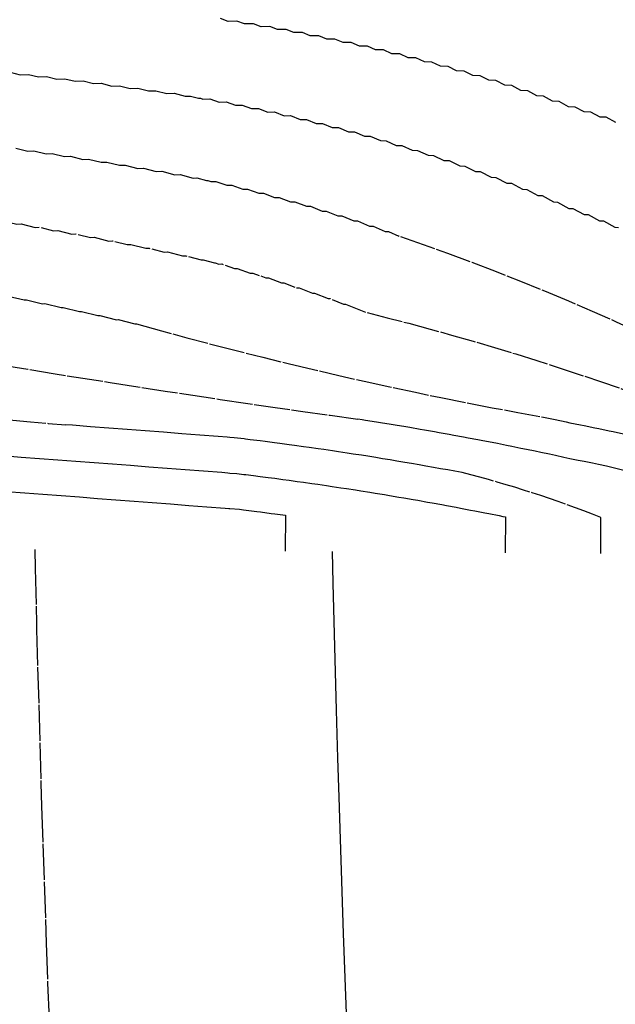
# Model space of a CAD drawing. Units: inches. Extents: x 189744 to 191482, y 59767 to 65070.
# Drawn here: x 190224 to 190257, y 61349 to 61404 of the extents above; entities that cross this region are included whole.
import ezdxf

# ---------------------------------------------------------------- set-up
doc = ezdxf.new("R2010")
doc.units = ezdxf.units.IN
doc.header["$MEASUREMENT"] = 0
doc.linetypes.add('SOLID', pattern=[2, 2, 0])
doc.layers.add('MAJOR', color=6, linetype='SOLID')
doc.layers.add('MINOR', color=20, linetype='SOLID')

msp = doc.modelspace()

# ---------------------------------------------------------------- linework, layer by layer
at = {"layer": 'MAJOR', "elevation": 5930}
msp.add_lwpolyline([(190257.113, 61398.38), (190256.586, 61398.666), (190256.24, 61398.678), (190255.717, 61398.956), (190255.364, 61398.968), (190254.846, 61399.238), (190254.485, 61399.248), (190253.972, 61399.537), (190253.605, 61399.562), (190253.096, 61399.843), (190252.721, 61399.867), (190252.218, 61400.14), (190251.836, 61400.162), (190251.337, 61400.427), (190250.948, 61400.447), (190250.454, 61400.705), (190250.058, 61400.724), (190249.569, 61400.974), (190249.166, 61400.991), (190248.681, 61401.234), (190248.271, 61401.25), (190247.792, 61401.485), (190247.375, 61401.499), (190246.9, 61401.728), (190246.477, 61401.74), (190246.007, 61401.962), (190245.577, 61401.973), (190245.111, 61402.187), (190244.675, 61402.196), (190244.214, 61402.405), (190243.772, 61402.412), (190243.315, 61402.614), (190242.867, 61402.619), (190242.414, 61402.816), (190241.96, 61402.819), (190241.512, 61403.009), (190241.052, 61403.01), (190240.608, 61403.194), (190240.142, 61403.193), (190239.702, 61403.372), (190239.231, 61403.369), (190238.795, 61403.542), (190238.319, 61403.537), (190237.887, 61403.705), (190237.405, 61403.697), (190236.977, 61403.86), (190236.49, 61403.85), (190236.066, 61404.008), (190235.574, 61403.995), (190235.154, 61404.148)], dxfattribs=at)
at = {"layer": 'MAJOR', "elevation": 5935}
msp.add_lwpolyline([(190257.998, 61378.937), (190256.6, 61379.282), (190256.156, 61379.373), (190255.81, 61379.447), (190255.357, 61379.539), (190255.019, 61379.609), (190254.557, 61379.701), (190254.227, 61379.775), (190253.755, 61379.875), (190253.434, 61379.946), (190252.953, 61380.046), (190252.64, 61380.113), (190252.148, 61380.213), (190251.845, 61380.277), (190251.343, 61380.377), (190251.049, 61380.438), (190250.536, 61380.538), (190250.251, 61380.596), (190249.727, 61380.695), (190249.452, 61380.75), (190248.918, 61380.849), (190248.652, 61380.901), (190248.107, 61381), (190247.851, 61381.048), (190247.294, 61381.147), (190247.048, 61381.192), (190246.481, 61381.291), (190246.245, 61381.333), (190245.666, 61381.431), (190245.44, 61381.471), (190244.85, 61381.568), (190244.634, 61381.605), (190244.032, 61381.701), (190243.827, 61381.735), (190243.214, 61381.831), (190243.019, 61381.863), (190242.782, 61381.899), (190242.782, 61381.899, -0.008004), (190218.356, 61385.69)], format="xyb", dxfattribs=at)
at = {"layer": 'MAJOR'}
msp.add_lwpolyline([(190224.835, 61374.666), (190224.86, 61373.608), (190224.93, 61370.548), (190224.937, 61370.222), (190225.179, 61361.67), (190225.216, 61360.401), (190225.471, 61352.786), (190225.548, 61350.574), (190225.656, 61347.843), (190225.933, 61340.743), (190226.187, 61335.004), (190226.372, 61330.907), (190226.627, 61325.848), (190226.865, 61321.067), (190227.077, 61317.203), (190227.411, 61311.224)], dxfattribs=at)
at = {"layer": 'MINOR', "elevation": 5933, "flags": 128}
msp.add_lwpolyline([(190256.641, 61488.491, -0.010529), (190252.657, 61477.303, -0.12829), (190247.125, 61470.249), (190246.886, 61470.093), (190246.684, 61469.959), (190246.283, 61469.706), (190245.878, 61469.456), (190245.677, 61469.326), (190245.476, 61469.2), (190245.067, 61468.955), (190244.653, 61468.713), (190244.453, 61468.591), (190244.252, 61468.473), (190243.835, 61468.236), (190243.412, 61468.004), (190243.213, 61467.889), (190243.012, 61467.777), (190242.587, 61467.55), (190242.387, 61467.442), (190241.958, 61467.219), (190241.525, 61467.001), (190241.325, 61466.896), (190241.125, 61466.795), (190240.689, 61466.582), (190240.489, 61466.484), (190240.049, 61466.276), (190239.606, 61466.072), (190239.406, 61465.978), (190239.206, 61465.886), (190238.76, 61465.688), (190238.311, 61465.494), (190238.111, 61465.406), (190237.91, 61465.321), (190237.458, 61465.133), (190237.003, 61464.95), (190236.803, 61464.868), (190236.345, 61464.69), (190236.144, 61464.611), (190235.943, 61464.534), (190235.483, 61464.362), (190235.02, 61464.196), (190234.818, 61464.122), (190234.353, 61463.961), (190234.151, 61463.89), (190233.948, 61463.822), (190233.481, 61463.667), (190233.278, 61463.602), (190232.809, 61463.452), (190232.605, 61463.389), (190232.134, 61463.245), (190231.661, 61463.107), (190231.456, 61463.047), (190231.251, 61462.99), (190230.776, 61462.857), (190230.57, 61462.803), (190230.094, 61462.676), (190229.617, 61462.555), (190229.41, 61462.503), (190229.201, 61462.454), (190228.723, 61462.339), (190228.514, 61462.293), (190228.034, 61462.183), (190227.554, 61462.08), (190227.343, 61462.036), (190227.131, 61461.995), (190226.65, 61461.898), (190226.437, 61461.859), (190225.955, 61461.768), (190225.741, 61461.732), (190225.258, 61461.646), (190224.776, 61461.567), (190224.56, 61461.533), (190224.343, 61461.503), (190223.859, 61461.429), (190223.376, 61461.362), (190223.157, 61461.334), (190222.937, 61461.309), (190222.453, 61461.247), (190221.971, 61461.192), (190221.748, 61461.169), (190221.525, 61461.15), (190221.042, 61461.1), (190220.56, 61461.057), (190220.334, 61461.04), (190220.107, 61461.026), (190219.624, 61460.988), (190219.395, 61460.977), (190218.914, 61460.945), (190218.434, 61460.92), (190218.202, 61460.911), (190217.969, 61460.906), (190217.489, 61460.886), (190217.012, 61460.872), (190216.775, 61460.87), (190216.538, 61460.871), (190216.061, 61460.863), (190215.988, 61460.864), (190215.844, 61460.863), (190215.146, 61460.876), (190214.145, 61460.892), (190213.144, 61460.906), (190212.142, 61460.918), (190211.141, 61460.929), (190210.139, 61460.937), (190209.138, 61460.943), (190208.136, 61460.947), (190207.134, 61460.948), (190206.132, 61460.948), (190205.129, 61460.946), (190204.127, 61460.942), (190203.124, 61460.935), (190202.122, 61460.927), (190201.119, 61460.916), (190200.116, 61460.904), (190199.113, 61460.889), (190198.109, 61460.872), (190197.106, 61460.854), (190196.102, 61460.833), (190195.099, 61460.81), (190194.095, 61460.785), (190193.091, 61460.758), (190192.087, 61460.729), (190191.083, 61460.697), (190190.079, 61460.664), (190189.074, 61460.629), (190188.069, 61460.591), (190187.065, 61460.552), (190186.06, 61460.51), (190185.055, 61460.467), (190184.05, 61460.421), (190183.044, 61460.374), (190182.039, 61460.324), (190181.033, 61460.272), (190180.028, 61460.218), (190179.022, 61460.162), (190178.016, 61460.104), (190177.01, 61460.044), (190176.004, 61459.982), (190174.997, 61459.917), (190173.991, 61459.851), (190172.984, 61459.783), (190171.977, 61459.712), (190170.97, 61459.64), (190169.963, 61459.565), (190168.956, 61459.488), (190167.949, 61459.41), (190166.942, 61459.329), (190165.934, 61459.246), (190164.926, 61459.161), (190163.918, 61459.074), (190162.91, 61458.985), (190161.902, 61458.894), (190160.894, 61458.801), (190159.886, 61458.705), (190158.877, 61458.608), (190157.868, 61458.509), (190156.86, 61458.407), (190155.851, 61458.304), (190154.842, 61458.198), (190153.832, 61458.09), (190152.823, 61457.981), (190151.813, 61457.869), (190151.337, 61457.815), (190115.778, 61453.807), (190112.873, 61443.878), (190112.873, 61443.878), (190112.675, 61443.832), (190112.666, 61443.832), (190111.676, 61443.609), (190111.651, 61443.608), (190110.677, 61443.392), (190110.637, 61443.39), (190109.677, 61443.18), (190109.623, 61443.177), (190108.678, 61442.972), (190108.61, 61442.969), (190107.679, 61442.77), (190107.597, 61442.766), (190106.68, 61442.572), (190106.584, 61442.568), (190105.681, 61442.379), (190105.572, 61442.374), (190104.681, 61442.19), (190104.56, 61442.185), (190103.682, 61442.005), (190103.548, 61441.999), (190102.683, 61441.824), (190102.536, 61441.818), (190101.683, 61441.647), (190101.525, 61441.641), (190100.684, 61441.474), (190100.514, 61441.467), (190099.685, 61441.305), (190099.503, 61441.297), (190098.685, 61441.139), (190098.493, 61441.131), (190097.686, 61440.976), (190097.482, 61440.968), (190096.687, 61440.816), (190096.472, 61440.808), (190095.687, 61440.66), (190095.463, 61440.651), (190094.688, 61440.507), (190094.453, 61440.498), (190093.689, 61440.357), (190093.444, 61440.347), (190092.689, 61440.209), (190092.434, 61440.199), (190091.69, 61440.065), (190091.425, 61440.054), (190090.69, 61439.923), (190090.417, 61439.912), (190089.691, 61439.783), (190089.408, 61439.772), (190088.691, 61439.646), (190088.4, 61439.635), (190087.692, 61439.512), (190087.391, 61439.501), (190086.692, 61439.38), (190086.383, 61439.368), (190085.693, 61439.25), (190085.375, 61439.238), (190084.693, 61439.123), (190084.367, 61439.111), (190083.694, 61438.998), (190083.36, 61438.985), (190082.694, 61438.874), (190082.352, 61438.862), (190081.695, 61438.753), (190081.345, 61438.74), (190080.695, 61438.634), (190080.338, 61438.621), (190079.696, 61438.516), (190079.331, 61438.503), (190078.696, 61438.399), (190078.324, 61438.386), (190077.697, 61438.283), (190077.317, 61438.269), (190076.697, 61438.167), (190076.31, 61438.153), (190075.698, 61438.052), (190075.304, 61438.038), (190074.698, 61437.937), (190074.297, 61437.923), (190073.698, 61437.823), (190073.291, 61437.809), (190072.699, 61437.71), (190072.285, 61437.695), (190071.699, 61437.597), (190071.279, 61437.582), (190070.7, 61437.485), (190070.273, 61437.47), (190069.7, 61437.373), (190069.267, 61437.365), (190068.701, 61437.269), (190068.262, 61437.261), (190067.701, 61437.165), (190067.256, 61437.157), (190066.701, 61437.062), (190066.251, 61437.054), (190065.702, 61436.96), (190065.246, 61436.952), (190064.702, 61436.858), (190064.241, 61436.85), (190063.703, 61436.758), (190063.236, 61436.749), (190062.703, 61436.658), (190062.231, 61436.65), (190061.703, 61436.561), (190061.226, 61436.552), (190060.704, 61436.465), (190060.221, 61436.456), (190059.704, 61436.37), (190059.217, 61436.362), (190058.704, 61436.277), (190058.212, 61436.269), (190057.705, 61436.186), (190057.208, 61436.177), (190056.705, 61436.096), (190056.203, 61436.087), (190055.706, 61436.007), (190055.199, 61435.998), (190054.706, 61435.92), (190054.195, 61435.911), (190053.706, 61435.833), (190053.191, 61435.825), (190052.707, 61435.749), (190052.186, 61435.74), (190051.707, 61435.665), (190051.182, 61435.648), (190050.707, 61435.574), (190050.178, 61435.557), (190049.708, 61435.484), (190049.173, 61435.467), (190048.708, 61435.396), (190048.169, 61435.378), (190047.708, 61435.308), (190047.165, 61435.291), (190046.709, 61435.222), (190046.161, 61435.204), (190045.709, 61435.136), (190045.157, 61435.119), (190044.709, 61435.052), (190044.153, 61435.034), (190043.71, 61434.969), (190043.149, 61434.951), (190042.71, 61434.886), (190042.145, 61434.869), (190041.71, 61434.805), (190041.141, 61434.787), (190040.711, 61434.725), (190040.138, 61434.707), (190039.711, 61434.645), (190039.134, 61434.627), (190038.711, 61434.566), (190038.13, 61434.548), (190037.711, 61434.489), (190037.127, 61434.471), (190036.712, 61434.412), (190036.123, 61434.394), (190035.712, 61434.336), (190035.119, 61434.318), (190034.712, 61434.261), (190034.116, 61434.242), (190033.713, 61434.186), (190033.113, 61434.168), (190032.713, 61434.113), (190032.109, 61434.095), (190031.713, 61434.04), (190031.106, 61434.022), (190030.713, 61433.968), (190030.102, 61433.95), (190029.714, 61433.897), (190029.099, 61433.879), (190028.714, 61433.826), (190028.096, 61433.808), (190027.714, 61433.757), (190027.093, 61433.738), (190026.715, 61433.688), (190026.09, 61433.669), (190025.715, 61433.619), (190025.087, 61433.601), (190024.715, 61433.552), (190024.073, 61433.265), (190023.716, 61433.217), (190023.059, 61432.92), (190022.718, 61432.874), (190022.045, 61432.565), (190021.719, 61432.52), (190021.03, 61432.2), (190020.721, 61432.156), (190020.016, 61431.824), (190019.722, 61431.782), (190019, 61431.437), (190018.724, 61431.396), (190017.985, 61431.038), (190017.725, 61431), (190016.969, 61430.628), (190016.727, 61430.591), (190015.952, 61430.205), (190015.728, 61430.17), (190014.935, 61429.769), (190014.73, 61429.736), (190013.918, 61429.319), (190013.732, 61429.289), (190012.9, 61428.855), (190012.734, 61428.828), (190011.881, 61428.377), (190011.736, 61428.353), (190010.863, 61427.883), (190010.738, 61427.862), (190009.843, 61427.374), (190009.74, 61427.356), (190008.823, 61426.847), (190008.742, 61426.833), (190007.803, 61426.304), (190007.744, 61426.293), (190006.781, 61425.742), (190006.746, 61425.735), (190005.759, 61425.161), (190005.748, 61425.159), (190005.299, 61424.892), (189992.777, 61424.833), (189992.797, 61419.833), (189992.817, 61414.833), (190005.339, 61414.873), (190022.904, 61406.542), (190023.261, 61406.534), (190023.904, 61406.23), (190024.261, 61406.222), (190024.904, 61405.918), (190025.261, 61405.909), (190025.904, 61405.605), (190049.851, 61405.044), (190050.454, 61405.039), (190050.885, 61405.029), (190051.494, 61405.024), (190051.917, 61405.014), (190053.148, 61405.004), (190053.571, 61404.995), (190054.192, 61404.99), (190054.607, 61404.98), (190055.235, 61404.975), (190055.642, 61404.966), (190067.66, 61404.867), (190068.345, 61404.852), (190068.687, 61404.85), (190069.376, 61404.835), (190069.713, 61404.832), (190070.406, 61404.817), (190070.738, 61404.814), (190071.435, 61404.799), (190073.831, 61404.616), (190074.542, 61404.601), (190074.831, 61404.557), (190075.541, 61404.541), (190075.831, 61404.497), (190076.54, 61404.481), (190076.831, 61404.437), (190077.538, 61404.421), (190077.832, 61404.376), (190078.537, 61404.36), (190078.832, 61404.315), (190079.536, 61404.299), (190079.832, 61404.253), (190080.534, 61404.237), (190080.832, 61404.191), (190081.533, 61404.175), (190081.833, 61404.128), (190082.531, 61404.112), (190082.833, 61404.065), (190083.53, 61404.049), (190083.833, 61404.001), (190084.529, 61403.985), (190084.834, 61403.937), (190085.527, 61403.921), (190085.834, 61403.873), (190086.526, 61403.857), (190086.834, 61403.807), (190087.524, 61403.791), (190087.834, 61403.742), (190088.523, 61403.726), (190088.835, 61403.676), (190089.521, 61403.66), (190089.835, 61403.609), (190090.52, 61403.593), (190090.835, 61403.542), (190091.518, 61403.526), (190091.835, 61403.474), (190092.517, 61403.458), (190092.836, 61403.406), (190093.515, 61403.389), (190093.836, 61403.337), (190094.514, 61403.32), (190094.836, 61403.267), (190095.512, 61403.251), (190095.837, 61403.197), (190096.511, 61403.181), (190096.837, 61403.127), (190097.509, 61403.11), (190097.837, 61403.055), (190098.508, 61403.039), (190098.837, 61402.984), (190099.506, 61402.967), (190099.838, 61402.911), (190100.505, 61402.895), (190100.838, 61402.838), (190101.503, 61402.822), (190101.838, 61402.765), (190102.501, 61402.749), (190102.839, 61402.691), (190103.5, 61402.674), (190103.839, 61402.616), (190104.498, 61402.6), (190104.839, 61402.541), (190105.496, 61402.524), (190105.84, 61402.465), (190106.495, 61402.448), (190106.84, 61402.388), (190107.493, 61402.371), (190107.84, 61402.311), (190108.491, 61402.294), (190108.841, 61402.233), (190109.49, 61402.216), (190109.841, 61402.154), (190110.488, 61402.138), (190110.841, 61402.075), (190111.486, 61402.058), (190111.841, 61401.995), (190112.485, 61401.978), (190112.842, 61401.914), (190113.483, 61401.897), (190113.842, 61401.833), (190114.481, 61401.816), (190114.842, 61401.751), (190115.479, 61401.734), (190115.843, 61401.668), (190116.478, 61401.651), (190116.843, 61401.584), (190117.476, 61401.568), (190117.843, 61401.5), (190118.474, 61401.483), (190118.844, 61401.415), (190119.472, 61401.398), (190119.844, 61401.329), (190120.47, 61401.313), (190120.845, 61401.243), (190121.468, 61401.226), (190121.845, 61401.156), (190122.467, 61401.139), (190122.845, 61401.068), (190123.465, 61401.051), (190123.846, 61400.979), (190124.463, 61400.962), (190124.846, 61400.889), (190124.993, 61400.885), (190125.084, 61400.868), (190125.557, 61400.855), (190125.876, 61400.799), (190126.495, 61400.784), (190126.916, 61400.711), (190127.532, 61400.697), (190127.956, 61400.624), (190128.57, 61400.611), (190128.997, 61400.537), (190129.608, 61400.526), (190130.038, 61400.453), (190130.647, 61400.442), (190131.079, 61400.369), (190131.686, 61400.36), (190132.121, 61400.287), (190132.725, 61400.278), (190133.163, 61400.206), (190133.765, 61400.198), (190134.205, 61400.126), (190134.805, 61400.12), (190135.248, 61400.047), (190135.845, 61400.042), (190136.291, 61399.969), (190136.886, 61399.965), (190137.335, 61399.893), (190137.927, 61399.89), (190138.379, 61399.817), (190138.968, 61399.816), (190139.423, 61399.743), (190140.01, 61399.743), (190140.468, 61399.67), (190141.052, 61399.67), (190141.513, 61399.598), (190142.095, 61399.6), (190142.559, 61399.527), (190143.138, 61399.53), (190143.605, 61399.457), (190144.181, 61399.461), (190144.651, 61399.388), (190145.224, 61399.393), (190145.698, 61399.321), (190146.268, 61399.326), (190146.745, 61399.254), (190147.313, 61399.261), (190147.793, 61399.188), (190148.358, 61399.196), (190148.841, 61399.124), (190149.403, 61399.132), (190149.889, 61399.06), (190150.448, 61399.07), (190150.938, 61398.997), (190151.494, 61399.008), (190151.987, 61398.935), (190152.541, 61398.947), (190153.037, 61398.875), (190153.587, 61398.887), (190154.087, 61398.815), (190154.634, 61398.829), (190155.137, 61398.756), (190155.682, 61398.771), (190156.188, 61398.698), (190156.73, 61398.714), (190157.24, 61398.641), (190157.778, 61398.657), (190158.292, 61398.585), (190158.827, 61398.602), (190159.344, 61398.529), (190159.876, 61398.547), (190160.397, 61398.475), (190160.926, 61398.494), (190161.45, 61398.421), (190161.976, 61398.441), (190162.504, 61398.368), (190163.026, 61398.389), (190163.558, 61398.316), (190164.077, 61398.337), (190164.612, 61398.265), (190165.128, 61398.287), (190165.668, 61398.214), (190166.18, 61398.237), (190166.723, 61398.164), (190167.232, 61398.188), (190167.779, 61398.115), (190168.285, 61398.139), (190168.836, 61398.066), (190169.338, 61398.092), (190169.893, 61398.018), (190170.392, 61398.045), (190170.951, 61397.971), (190171.446, 61397.998), (190172.009, 61397.925), (190172.501, 61397.952), (190173.067, 61397.879), (190173.374, 61397.896), (190173.732, 61397.85), (190173.911, 61397.86), (190174.108, 61397.831), (190174.588, 61397.859), (190175.118, 61397.78), (190175.594, 61397.807), (190176.128, 61397.727), (190176.6, 61397.753), (190177.138, 61397.672), (190177.607, 61397.698), (190178.148, 61397.615), (190178.613, 61397.641), (190179.158, 61397.557), (190179.62, 61397.583), (190180.169, 61397.497), (190180.626, 61397.522), (190181.179, 61397.435), (190181.633, 61397.46), (190182.19, 61397.372), (190182.64, 61397.397), (190183.201, 61397.306), (190183.647, 61397.331), (190184.213, 61397.239), (190184.655, 61397.263), (190185.224, 61397.17), (190185.662, 61397.194), (190186.236, 61397.099), (190186.67, 61397.123), (190187.247, 61397.026), (190187.677, 61397.049), (190188.259, 61396.951), (190188.685, 61396.974), (190189.271, 61396.874), (190189.693, 61396.897), (190190.284, 61396.795), (190190.701, 61396.817), (190191.296, 61396.714), (190191.71, 61396.736), (190192.309, 61396.63), (190192.718, 61396.652), (190193.322, 61396.545), (190193.727, 61396.566), (190194.335, 61396.457), (190194.736, 61396.478), (190195.349, 61396.367), (190195.744, 61396.388), (190196.362, 61396.275), (190196.754, 61396.295), (190197.376, 61396.181), (190197.763, 61396.2), (190198.39, 61396.084), (190198.772, 61396.103), (190199.405, 61395.984), (190199.782, 61396.003), (190200.419, 61395.882), (190200.792, 61395.901), (190201.434, 61395.778), (190201.802, 61395.797), (190202.449, 61395.671), (190202.812, 61395.689), (190203.465, 61395.561), (190203.822, 61395.579), (190204.48, 61395.449), (190204.833, 61395.467), (190205.496, 61395.334), (190205.844, 61395.351), (190206.512, 61395.217), (190206.855, 61395.233), (190207.529, 61395.096), (190207.866, 61395.112), (190208.545, 61394.973), (190208.877, 61394.989), (190209.562, 61394.846), (190209.889, 61394.862), (190210.58, 61394.717), (190210.901, 61394.732), (190211.597, 61394.584), (190211.913, 61394.599), (190212.615, 61394.449), (190212.925, 61394.463), (190213.633, 61394.31), (190213.938, 61394.324), (190214.652, 61394.168), (190214.95, 61394.182), (190215.67, 61394.022), (190215.963, 61394.036), (190216.69, 61393.874), (190216.977, 61393.887), (190217.709, 61393.721), (190217.99, 61393.734), (190218.729, 61393.566), (190219.004, 61393.578), (190219.749, 61393.406), (190220.018, 61393.418), (190220.77, 61393.243), (190221.032, 61393.255), (190221.79, 61393.076), (190222.047, 61393.087), (190222.812, 61392.906), (190223.062, 61392.916), (190223.833, 61392.731), (190224.077, 61392.741), (190224.855, 61392.552), (190225.092, 61392.562), (190225.878, 61392.369), (190226.108, 61392.379), (190226.901, 61392.182), (190227.124, 61392.191), (190227.924, 61391.991), (190228.14, 61392), (190228.948, 61391.795), (190229.157, 61391.804), (190229.972, 61391.595), (190230.174, 61391.603), (190230.996, 61391.39), (190231.192, 61391.398), (190232.022, 61391.18), (190232.209, 61391.187), (190233.047, 61390.966), (190233.227, 61390.973), (190234.073, 61390.746), (190234.198, 61390.751), (190234.816, 61390.584), (190234.861, 61390.586), (190235.058, 61390.517), (190235.219, 61390.523), (190235.931, 61390.27), (190236.085, 61390.275), (190236.803, 61390.014), (190236.949, 61390.017), (190237.673, 61389.748), (190237.811, 61389.751), (190238.541, 61389.474), (190238.671, 61389.476), (190239.406, 61389.19), (190239.529, 61389.192), (190240.27, 61388.897), (190240.384, 61388.898), (190241.132, 61388.594), (190241.237, 61388.594), (190241.991, 61388.281), (190242.088, 61388.281), (190243.212, 61387.839, -0.031275), (190262.066, 61381.874, -0.7739), (190260.585, 61365.918)], format="xyb", dxfattribs=at)
at = {"layer": 'MINOR'}
for points, elevation in [([(190223.473, 61401.17), (190224.032, 61401.034), (190224.484, 61401.053), (190225.048, 61400.915), (190225.495, 61400.934), (190226.065, 61400.792), (190226.507, 61400.811), (190227.082, 61400.666), (190227.518, 61400.684), (190228.099, 61400.537), (190228.53, 61400.555), (190229.117, 61400.404), (190229.542, 61400.421), (190230.135, 61400.268), (190230.555, 61400.285), (190231.153, 61400.128), (190231.567, 61400.144), (190232.172, 61399.984), (190232.58, 61400), (190233.191, 61399.837), (190233.482, 61399.848), (190233.929, 61399.727), (190234.037, 61399.731), (190234.178, 61399.682), (190234.567, 61399.695), (190235.082, 61399.512), (190235.465, 61399.523), (190235.984, 61399.335), (190236.361, 61399.344), (190236.884, 61399.149), (190237.255, 61399.157), (190237.784, 61398.956), (190238.148, 61398.962), (190238.681, 61398.755), (190239.04, 61398.759), (190239.578, 61398.545), (190239.929, 61398.547), (190240.472, 61398.327), (190240.817, 61398.328), (190241.365, 61398.1), (190241.704, 61398.1), (190242.256, 61397.865), (190242.588, 61397.863), (190243.145, 61397.622), (190243.47, 61397.618), (190244.033, 61397.369), (190244.351, 61397.364), (190244.918, 61397.108), (190245.229, 61397.101), (190245.801, 61396.837), (190246.105, 61396.83), (190246.683, 61396.558), (190246.979, 61396.549), (190247.562, 61396.268), (190247.85, 61396.259), (190248.439, 61395.97), (190248.719, 61395.959), (190249.313, 61395.662), (190249.586, 61395.65), (190250.185, 61395.344), (190250.45, 61395.331), (190251.055, 61395.016), (190251.311, 61395.002), (190251.922, 61394.678), (190252.17, 61394.663), (190252.786, 61394.329), (190253.026, 61394.314), (190253.647, 61393.97), (190253.879, 61393.955), (190254.506, 61393.601), (190254.729, 61393.595), (190255.362, 61393.264), (190255.576, 61393.258), (190256.215, 61392.918), (190256.421, 61392.911), (190257.065, 61392.561), (190257.263, 61392.553)], 5931), ([(190223.361, 61388.733), (190224.242, 61388.521), (190224.378, 61388.527), (190225.267, 61388.311), (190225.396, 61388.317), (190226.293, 61388.096), (190226.414, 61388.102), (190227.319, 61387.877), (190227.433, 61387.882), (190228.345, 61387.653), (190228.451, 61387.657), (190229.372, 61387.424), (190229.471, 61387.428), (190230.399, 61387.19), (190230.49, 61387.194)], 5934), ([(190223.072, 61379.872), (190224.084, 61379.795), (190225.096, 61379.719), (190226.109, 61379.642), (190227.121, 61379.565), (190228.133, 61379.488), (190229.145, 61379.411), (190230.157, 61379.334), (190231.169, 61379.257), (190232.182, 61379.179), (190233.194, 61379.101), (190234.206, 61379.024), (190235.218, 61378.946), (190235.568, 61378.919), (190235.676, 61378.906), (190236.06, 61378.877), (190236.445, 61378.831), (190236.562, 61378.817), (190236.989, 61378.762), (190237.364, 61378.716), (190237.801, 61378.659), (190238.166, 61378.613), (190238.612, 61378.552), (190238.966, 61378.506), (190239.421, 61378.441), (190239.766, 61378.395), (190240.23, 61378.328), (190240.564, 61378.281), (190241.037, 61378.21), (190241.361, 61378.164), (190241.843, 61378.09), (190242.158, 61378.043), (190242.648, 61377.966), (190242.953, 61377.919), (190243.452, 61377.838), (190243.747, 61377.792), (190244.255, 61377.707), (190244.54, 61377.662), (190245.056, 61377.573), (190245.332, 61377.528), (190245.856, 61377.435), (190246.123, 61377.39), (190246.655, 61377.294), (190246.913, 61377.25), (190247.453, 61377.15), (190247.701, 61377.106), (190248.249, 61377.002), (190248.488, 61376.959), (190249.044, 61376.851), (190249.274, 61376.808), (190249.838, 61376.697), (190250.059, 61376.655), (190250.63, 61376.539), (190250.843, 61376.498), (190250.979, 61376.469), (190250.964, 61374.469)], 5937), ([(190223.265, 61377.881), (190224.278, 61377.805), (190225.29, 61377.728), (190226.302, 61377.651), (190227.314, 61377.575), (190228.326, 61377.498), (190229.338, 61377.421), (190230.35, 61377.343), (190231.363, 61377.266), (190232.375, 61377.188), (190233.387, 61377.111), (190234.399, 61377.033), (190235.412, 61376.955), (190235.611, 61376.94), (190235.673, 61376.933), (190236.206, 61376.892), (190236.424, 61376.866), (190236.584, 61376.846), (190237.172, 61376.771), (190237.38, 61376.745), (190237.976, 61376.666), (190238.174, 61376.641), (190238.758, 61376.562), (190238.743, 61374.562)], 5938)]:
    msp.add_lwpolyline(points, dxfattribs=dict(at, elevation=elevation))
for points, elevation in [([(190223.775, 61396.956), (190224.444, 61396.793), (190224.788, 61396.808), (190225.463, 61396.642), (190225.802, 61396.656), (190226.483, 61396.487), (190226.815, 61396.501), (190227.503, 61396.329), (190227.829, 61396.342), (190228.523, 61396.166), (190228.844, 61396.179), (190229.544, 61395.999), (190229.858, 61396.012), (190230.566, 61395.829), (190230.873, 61395.841), (190231.587, 61395.654), (190231.888, 61395.666), (190232.609, 61395.475), (190232.904, 61395.486), (190233.632, 61395.291), (190233.84, 61395.299), (190234.372, 61395.156), (190234.449, 61395.158), (190234.618, 61395.1), (190234.893, 61395.109), (190235.506, 61394.891), (190235.775, 61394.899), (190236.393, 61394.674), (190236.655, 61394.681), (190237.279, 61394.449), (190237.533, 61394.454), (190238.162, 61394.215), (190238.41, 61394.219), (190239.044, 61393.972), (190239.284, 61393.975), (190239.924, 61393.721), (190240.157, 61393.722), (190240.802, 61393.46), (190241.027, 61393.461), (190241.678, 61393.191), (190241.896, 61393.19), (190242.552, 61392.912), (190242.762, 61392.911), (190243.424, 61392.624), (190243.626, 61392.622), (190244.293, 61392.326), (190244.487, 61392.323), (190245.058, 61392.065), (190245.058, 61392.065, -0.039893), (190266.226, 61382.843, -0.729407)], 5932), ([(190230.485, 61387.193, 0.024492), (190253.098, 61382.01), (190253.558, 61381.915), (190253.74, 61381.875), (190254.358, 61381.744), (190254.55, 61381.701), (190255.157, 61381.581), (190255.358, 61381.539), (190255.956, 61381.418), (190256.164, 61381.373), (190256.753, 61381.252), (190256.97, 61381.205), (190257.548, 61381.083), (190257.774, 61381.032), (190260.263, 61380.332, -0.647779), (190259.911, 61369.919)], 5934), ([(190256.287, 61374.429), (190256.287, 61376.429, 0.033435), (190248.57, 61378.93), (190248.178, 61379.001), (190247.776, 61379.077), (190247.374, 61379.148), (190246.98, 61379.221), (190246.568, 61379.292), (190246.184, 61379.362), (190245.761, 61379.433), (190245.386, 61379.499), (190244.953, 61379.57), (190244.587, 61379.633), (190244.144, 61379.704), (190243.787, 61379.764), (190243.333, 61379.835), (190242.986, 61379.891), (190242.521, 61379.962), (190242.184, 61380.015), (190241.708, 61380.085), (190241.381, 61380.136), (190240.894, 61380.205), (190240.576, 61380.253), (190240.079, 61380.322), (190239.771, 61380.367), (190239.262, 61380.435), (190238.965, 61380.477), (190238.444, 61380.545), (190238.157, 61380.584), (190237.626, 61380.651), (190237.349, 61380.688), (190236.806, 61380.754), (190236.54, 61380.788), (190236.467, 61380.797), (190235.914, 61380.862), (190235.679, 61380.88), (190235.525, 61380.898), (190235.025, 61380.936), (190234.013, 61381.014), (190233.001, 61381.092), (190231.988, 61381.17), (190230.976, 61381.247), (190229.964, 61381.325), (190228.952, 61381.402), (190227.94, 61381.479), (190226.928, 61381.556), (190226.555, 61381.584), (190226.555, 61381.584, -0.01541), (190210.948, 61383.351)], 5936)]:
    msp.add_lwpolyline(points, format="xyb", dxfattribs=dict(at, elevation=elevation))
at = {"layer": 'MINOR', "linetype": 'Continuous'}
msp.add_lwpolyline([(190242.342, 61343.967), (190241.986, 61353.322), (190241.738, 61360.898), (190241.669, 61363.061), (190241.598, 61365.737), (190241.404, 61372.795), (190241.366, 61374.542)], dxfattribs=at)

doc.saveas('drawing.dxf')
